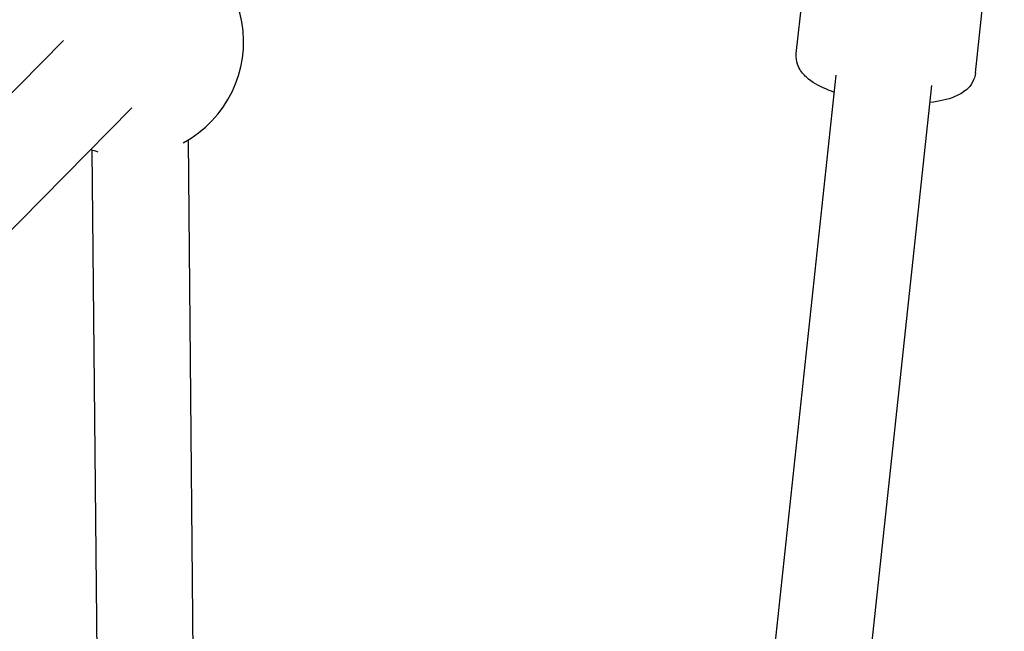
# Model space of a CAD drawing. Units: millimetres. Extents: x -2643 to 2604, y -2618 to 2630.
# Drawn here: x 853 to 1016, y 799 to 901 of the extents above; entities that cross this region are included whole.
import ezdxf

# ---------------------------------------------------------------- set-up
doc = ezdxf.new("R2010")
doc.units = ezdxf.units.MM
doc.header["$LTSCALE"] = 40
doc.layers.add('SW_Toestellen', color=2, linetype='Continuous')

msp = doc.modelspace()

# ---------------------------------------------------------------- linework, layer by layer
at = {"layer": 'SW_Toestellen'}
for p, q in [((981.81, 895.24), (986.6, 939.88)), ((1011.64, 892.04), (1016.43, 936.68)), ((859.86, 897.43), (775.07, 811.51)), ((947.06, 505.3), (988.47, 891.64)), ((959.32, 469.55), (1004.38, 889.94)), ((871.24, 886.19), (786.46, 800.27)), ((884.75, 449.44), (880.64, 880.89)), ((868.76, 448.38), (864.65, 879.18))]:
    msp.add_line(p, q, dxfattribs=at)
for start, end in [(298.0368, 154.5419), (250.2827, 253.9392)]:
    msp.add_arc((870.82, 897.16), 19, start, end, dxfattribs=at)
for points, knots in [([(988.16, 888.79), (987.82, 888.91), (987.5, 889.03), (985.91, 889.66), (984.81, 890.21), (983.38, 891.37), (982.92, 891.82), (982.33, 892.72), (982.15, 893.07), (981.83, 894), (981.75, 894.62), (981.81, 895.24)], [2.2618042, 2.2618042, 2.2618042, 2.2618042, 2.3585115, 2.3585115, 2.7423611, 2.7423611, 2.9377111, 2.9377111, 3.0397617, 3.0397617, 3.1752285, 3.1752285, 3.1752285, 3.1752285]), ([(1011.64, 892.04), (1011.58, 891.48), (1011.4, 890.94), (1010.86, 889.96), (1010.49, 889.55), (1009.51, 888.69), (1008.87, 888.35), (1006.98, 887.56), (1005.61, 887.27), (1004.07, 887.09)], [0.0336359, 0.0336359, 0.0336359, 0.0336359, 0.1570274, 0.1570274, 0.3004606, 0.3004606, 0.5282432, 0.5282432, 0.9470602, 0.9470602, 0.9470602, 0.9470602])]:
    msp.add_open_spline(points, degree=3, knots=knots, dxfattribs=at)

doc.saveas('drawing.dxf')
